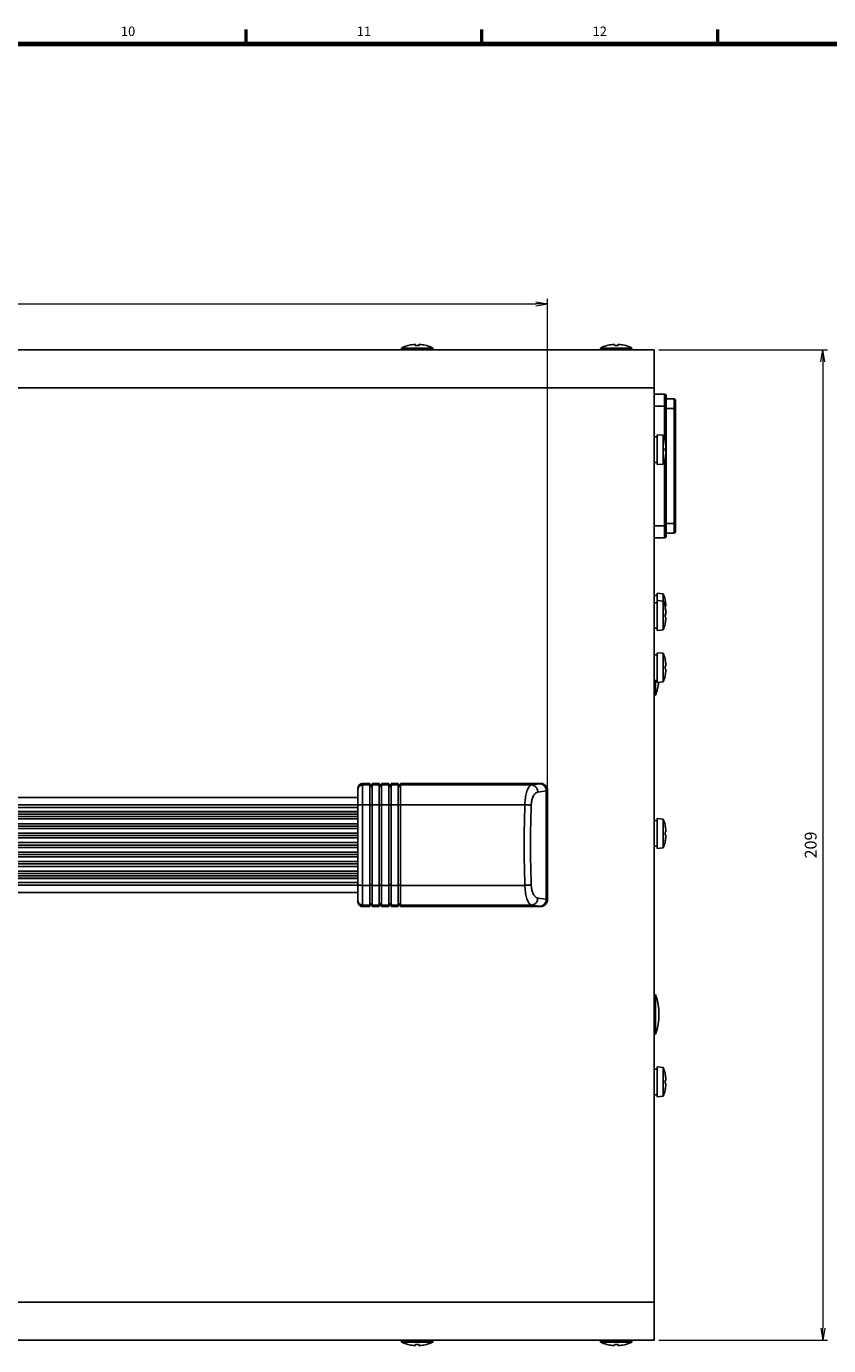
# Model space of a CAD drawing. Units: millimetres. Extents: x 25 to 828, y 0 to 570.
# Drawn here: x 476 to 645, y 289 to 568 of the extents above; entities that cross this region are included whole.
import ezdxf
from ezdxf.enums import TextEntityAlignment as Align

# ---------------------------------------------------------------- set-up
doc = ezdxf.new("R2010")
doc.units = ezdxf.units.MM
doc.layers.add('1寸法線', color=140, linetype='Continuous', lineweight=15)
doc.layers.add('図枠', color=3, linetype='Continuous', lineweight=30)
doc.styles.get("Standard").update_dxf_attribs({"font": 'romans.shx', "bigfont": 'bigfont.shx'})
doc.dimstyles.new('AM_JIS$0', dxfattribs={"dimtxt": 2.5, "dimasz": 2.5, "dimexe": 1, "dimexo": 1, "dimgap": 1, "dimtad": 3, "dimdsep": 46, "dimtxsty": 'STANDARD', "dimblk": 'OPEN', "dimcen": 0, "dimclrd": 256, "dimclre": 256, "dimclrt": 3, "dimadec": 0, "dimazin": 2, "dimtp": 0.2, "dimtm": 0.2, "dimtfac": 0.71, "dimtmove": 0, "dimatfit": 3, "dimldrblk": 'OPEN', "dimfxl": 1, "dimlwd": -1, "dimlwe": -1, "dimarcsym": 0})

# ---------------------------------------------------------------- blocks, each defined once
blk = doc.blocks.new('_Open')
at = {"color": 0, "linetype": 'ByBlock', "lineweight": -2}
for p, q in [((-1, 0.17), (0, 0)), ((-1, -0.17), (0, 0)), ((0, 0), (-1, 0))]:
    blk.add_line(p, q, dxfattribs=at)
blk = doc.blocks.new('*D103')
at = {"layer": '1寸法線', "transparency": 16777216}
for p, q in [((342.11, 396.87), (342.11, 510.13)), ((586.11, 395.87), (586.11, 510.13)), ((344.61, 509.13), (583.61, 509.13))]:
    blk.add_line(p, q, dxfattribs=at)
at = {"layer": 'Defpoints', "color": 0, "transparency": 16777216}
for p in [(586.11, 509.13), (342.11, 395.87), (586.11, 394.87)]:
    blk.add_point(p, dxfattribs=at)
at = {"layer": '1寸法線', "transparency": 16777216, "xscale": 2.5, "yscale": 2.5, "zscale": 2.5, "rotation": 180}
blk.add_blockref('_Open', (342.11, 509.13), dxfattribs=at)
at = {"layer": '1寸法線', "transparency": 16777216, "xscale": 2.5, "yscale": 2.5, "zscale": 2.5}
blk.add_blockref('_Open', (586.11, 509.13), dxfattribs=at)
at = {"layer": '1寸法線', "color": 3, "transparency": 16777216, "insert": (464.11, 511.38), "char_height": 2.5, "attachment_point": 5}
blk.add_mtext('244', dxfattribs=at)
blk = doc.blocks.new('*D104')
at = {"layer": '1寸法線', "transparency": 16777216}
for p, q in [((609.61, 499.37), (645.19, 499.37)), ((644.19, 496.87), (644.19, 292.87)), ((609.61, 290.37), (645.19, 290.37))]:
    blk.add_line(p, q, dxfattribs=at)
at = {"layer": 'Defpoints', "color": 0, "transparency": 16777216}
for p in [(608.61, 499.37), (608.61, 290.37), (644.19, 290.37)]:
    blk.add_point(p, dxfattribs=at)
at = {"layer": '1寸法線', "transparency": 16777216, "xscale": 2.5, "yscale": 2.5, "zscale": 2.5}
for p, rotation in [((644.19, 499.37), 90), ((644.19, 290.37), 270)]:
    blk.add_blockref('_Open', p, dxfattribs=dict(at, rotation=rotation))
at = {"layer": '1寸法線', "color": 3, "transparency": 16777216, "insert": (641.94, 394.87), "char_height": 2.5, "attachment_point": 5, "rotation": 90}
blk.add_mtext('209', dxfattribs=at)

msp = doc.modelspace()

# ---------------------------------------------------------------- linework, layer by layer
at = {"color": 7, "linetype": 'Continuous'}
for p, q in [((336.606, 499.368), (608.606, 499.368)), ((555.306, 499.768), (561.906, 499.768)), ((555.306, 499.768), (555.306, 499.518)), ((555.306, 499.518), (555.456, 499.368)), ((555.306, 499.518), (561.906, 499.518)), ((556.606, 500.274), (556.606, 500.285)), ((558.206, 500.274), (558.206, 500.513)), ((559.006, 500.513), (559.006, 500.274)), ((560.606, 500.285), (560.606, 500.274)), ((561.906, 499.518), (561.756, 499.368)), ((561.906, 499.768), (561.906, 499.518)), ((597.306, 499.768), (603.906, 499.768)), ((597.306, 499.768), (597.306, 499.518)), ((597.306, 499.518), (597.456, 499.368)), ((597.306, 499.518), (603.906, 499.518)), ((598.606, 500.274), (598.606, 500.285)), ((600.206, 500.274), (600.206, 500.513)), ((601.006, 500.513), (601.006, 500.274)), ((602.606, 500.285), (602.606, 500.274)), ((603.906, 499.518), (603.756, 499.368)), ((603.906, 499.768), (603.906, 499.518)), ((608.606, 499.368), (608.606, 290.368)), ((336.606, 491.368), (608.606, 491.368)), ((608.606, 490.018), (610.806, 490.018)), ((608.606, 487.518), (611.106, 487.518)), ((610.806, 490.018), (610.806, 480.478)), ((611.106, 489.718), (611.106, 460.018)), ((611.106, 489.018), (612.806, 489.018)), ((612.806, 489.018), (612.806, 460.718)), ((613.106, 488.718), (613.106, 461.018)), ((611.106, 487.018), (613.106, 487.018)), ((609.206, 481.018), (608.606, 481.018)), ((610.506, 481.355), (609.206, 481.468)), ((609.206, 481.468), (609.206, 475.168)), ((610.506, 481.355), (610.506, 475.282)), ((610.893, 480.118), (610.901, 480.118)), ((610.806, 476.158), (610.806, 459.718)), ((610.893, 478.668), (611.053, 478.668)), ((611.053, 477.968), (610.893, 477.968)), ((610.901, 476.518), (610.893, 476.518)), ((609.206, 475.618), (608.606, 475.618)), ((610.506, 475.282), (609.206, 475.168)), ((611.106, 462.718), (613.106, 462.718)), ((608.606, 462.218), (611.106, 462.218)), ((608.606, 459.718), (610.806, 459.718)), ((611.106, 460.718), (612.806, 460.718)), ((609.206, 447.568), (608.606, 447.568)), ((609.206, 446.018), (608.606, 446.018)), ((610.506, 447.905), (609.206, 448.018)), ((609.206, 448.018), (609.206, 440.168)), ((610.506, 446.355), (609.206, 446.468)), ((610.506, 447.905), (610.506, 440.282)), ((610.893, 446.668), (610.901, 446.668)), ((610.893, 445.218), (611.053, 445.218)), ((610.893, 445.118), (610.901, 445.118)), ((610.893, 443.668), (611.053, 443.668)), ((611.053, 442.968), (610.893, 442.968)), ((610.901, 443.068), (610.897, 443.068)), ((611.053, 444.518), (611.008, 444.518)), ((609.206, 440.618), (608.606, 440.618)), ((610.506, 440.282), (609.206, 440.168)), ((610.901, 441.518), (610.893, 441.518)), ((609.206, 435.018), (608.606, 435.018)), ((610.506, 435.355), (609.206, 435.468)), ((609.206, 435.468), (609.206, 429.168)), ((610.506, 435.355), (610.506, 429.282)), ((610.893, 434.118), (610.901, 434.118)), ((610.893, 432.668), (611.053, 432.668)), ((611.053, 431.968), (610.893, 431.968)), ((609.206, 429.618), (608.606, 429.618)), ((608.906, 426.468), (608.906, 429.618)), ((610.506, 429.282), (609.206, 429.168)), ((610.901, 430.518), (610.893, 430.518)), ((608.906, 426.468), (608.606, 426.468)), ((546.106, 382.871), (546.106, 406.866)), ((547.106, 407.868), (548.606, 407.868)), ((547.106, 381.868), (547.106, 407.868)), ((548.606, 407.552), (547.106, 407.552)), ((548.606, 407.868), (548.606, 381.868)), ((549.106, 407.568), (548.606, 407.568)), ((549.106, 407.253), (548.606, 407.253)), ((549.106, 407.868), (550.606, 407.868)), ((549.106, 407.868), (549.106, 381.868)), ((550.606, 407.552), (549.106, 407.552)), ((550.606, 407.868), (550.606, 381.868)), ((551.106, 407.568), (550.606, 407.568)), ((551.106, 407.253), (550.606, 407.253)), ((551.106, 407.868), (552.606, 407.868)), ((551.106, 407.868), (551.106, 381.868)), ((552.606, 407.552), (551.106, 407.552)), ((552.606, 407.868), (552.606, 381.868)), ((553.106, 407.568), (552.606, 407.568)), ((553.106, 407.253), (552.606, 407.253)), ((553.106, 407.868), (554.606, 407.868)), ((553.106, 407.868), (553.106, 381.868)), ((554.606, 407.552), (553.106, 407.552)), ((554.606, 407.868), (554.606, 381.868)), ((555.106, 407.568), (554.606, 407.568)), ((555.106, 407.253), (554.606, 407.253)), ((555.106, 407.868), (584.606, 407.868)), ((555.106, 407.868), (555.106, 381.868)), ((582.72, 407.552), (555.106, 407.552)), ((584.501, 407.801), (582.72, 407.552)), ((584.606, 407.868), (584.606, 407.832)), ((546.106, 404.868), (382.106, 404.868)), ((585.842, 406.305), (584.062, 406.056)), ((585.842, 406.305), (585.842, 383.432)), ((586.106, 406.365), (586.106, 383.372)), ((546.106, 403.368), (382.106, 403.368)), ((546.106, 402.759), (382.106, 402.759)), ((546.106, 401.964), (382.106, 401.964)), ((382.106, 401.846), (546.106, 401.846)), ((382.106, 401.368), (546.106, 401.368)), ((548.606, 403.382), (547.106, 403.382)), ((549.106, 403.361), (548.606, 403.361)), ((550.606, 403.382), (549.106, 403.382)), ((551.106, 403.361), (550.606, 403.361)), ((552.606, 403.382), (551.106, 403.382)), ((553.106, 403.361), (552.606, 403.361)), ((554.606, 403.382), (553.106, 403.382)), ((555.106, 403.361), (554.606, 403.361)), ((581.329, 403.382), (555.106, 403.382)), ((546.106, 400.868), (382.106, 400.868)), ((382.106, 400.368), (546.106, 400.368)), ((382.106, 399.368), (546.106, 399.368)), ((546.106, 398.868), (382.106, 398.868)), ((382.106, 398.368), (546.106, 398.368)), ((609.206, 400.018), (608.606, 400.018)), ((610.506, 400.355), (609.206, 400.468)), ((609.206, 400.468), (609.206, 394.168)), ((610.506, 400.355), (610.506, 394.282)), ((610.893, 399.118), (610.901, 399.118)), ((382.106, 397.368), (546.106, 397.368)), ((546.106, 396.868), (382.106, 396.868)), ((382.106, 396.368), (546.106, 396.368)), ((610.893, 397.668), (611.053, 397.668)), ((611.053, 396.968), (610.893, 396.968)), ((610.901, 395.518), (610.893, 395.518)), ((382.106, 395.368), (546.106, 395.368)), ((546.106, 394.868), (382.106, 394.868)), ((382.106, 394.368), (546.106, 394.368)), ((382.106, 393.368), (546.106, 393.368)), ((546.106, 392.868), (382.106, 392.868)), ((609.206, 394.618), (608.606, 394.618)), ((610.506, 394.282), (609.206, 394.168)), ((382.106, 392.368), (546.106, 392.368)), ((382.106, 391.368), (546.106, 391.368)), ((546.106, 390.868), (382.106, 390.868)), ((382.106, 390.368), (546.106, 390.368)), ((382.106, 389.368), (546.106, 389.368)), ((546.106, 388.868), (382.106, 388.868)), ((382.106, 388.368), (546.106, 388.368)), ((382.106, 387.891), (546.106, 387.891)), ((546.106, 387.772), (382.106, 387.772)), ((546.106, 386.978), (382.106, 386.978)), ((546.106, 386.368), (382.106, 386.368)), ((546.106, 384.868), (382.106, 384.868)), ((547.106, 386.354), (548.606, 386.354)), ((549.106, 386.376), (548.606, 386.376)), ((549.106, 386.354), (550.606, 386.354)), ((551.106, 386.376), (550.606, 386.376)), ((551.106, 386.354), (552.606, 386.354)), ((553.106, 386.376), (552.606, 386.376)), ((553.106, 386.354), (554.606, 386.354)), ((555.106, 386.376), (554.606, 386.376)), ((555.106, 386.354), (581.329, 386.355)), ((547.106, 382.185), (548.606, 382.185)), ((547.106, 381.868), (548.606, 381.868)), ((549.106, 382.484), (548.606, 382.484)), ((549.106, 382.169), (548.606, 382.169)), ((549.106, 382.185), (550.606, 382.185)), ((549.106, 381.868), (550.606, 381.868)), ((551.106, 382.484), (550.606, 382.484)), ((551.106, 382.169), (550.606, 382.169)), ((551.106, 382.185), (552.606, 382.185)), ((551.106, 381.868), (552.606, 381.868)), ((553.106, 382.484), (552.606, 382.484)), ((553.106, 382.169), (552.606, 382.169)), ((553.106, 382.185), (554.606, 382.185)), ((553.106, 381.868), (554.606, 381.868)), ((555.106, 382.484), (554.606, 382.484)), ((555.106, 382.169), (554.606, 382.169)), ((555.106, 382.185), (582.72, 382.185)), ((555.106, 381.868), (584.606, 381.868)), ((582.72, 382.185), (584.501, 381.936)), ((584.062, 383.681), (585.842, 383.432)), ((584.606, 381.904), (584.606, 381.868)), ((608.906, 363.268), (608.606, 363.268)), ((608.906, 354.968), (608.906, 363.268)), ((608.906, 354.968), (608.606, 354.968)), ((609.206, 347.568), (608.606, 347.568)), ((610.506, 347.905), (609.206, 348.018)), ((609.206, 348.018), (609.206, 341.718)), ((610.506, 347.905), (610.506, 341.832)), ((610.893, 346.668), (610.901, 346.668)), ((610.893, 345.218), (611.053, 345.218)), ((611.053, 344.518), (610.893, 344.518)), ((610.901, 343.068), (610.893, 343.068)), ((609.206, 342.168), (608.606, 342.168)), ((610.506, 341.832), (609.206, 341.718)), ((336.606, 298.368), (608.606, 298.368)), ((336.606, 290.368), (608.606, 290.368)), ((555.306, 290.218), (555.456, 290.368)), ((555.306, 289.968), (555.306, 290.218)), ((555.306, 290.218), (561.906, 290.218)), ((555.306, 289.968), (561.906, 289.968)), ((561.906, 290.218), (561.756, 290.368)), ((561.906, 289.968), (561.906, 290.218)), ((597.306, 290.218), (597.456, 290.368)), ((597.306, 290.218), (603.906, 290.218)), ((597.306, 289.968), (597.306, 290.218)), ((597.306, 289.968), (603.906, 289.968)), ((603.906, 290.218), (603.756, 290.368)), ((603.906, 289.968), (603.906, 290.218)), ((556.606, 289.451), (556.606, 289.463)), ((558.206, 289.224), (558.206, 289.463)), ((559.006, 289.463), (559.006, 289.224)), ((560.606, 289.463), (560.606, 289.451)), ((598.606, 289.451), (598.606, 289.463)), ((600.206, 289.224), (600.206, 289.463)), ((601.006, 289.463), (601.006, 289.224)), ((602.606, 289.463), (602.606, 289.451))]:
    msp.add_line(p, q, dxfattribs=at)
for centre, radius, start, end in [((558.606, 493.362), 7.206, 106.14998, 117.25399), ((558.606, 493.362), 7.195, 96.3837, 106.13881), ((558.203, 496.971), 3.563, 95.2994, 96.38784), ((558.606, 493.362), 6.923, 86.68777, 93.31223), ((559.01, 496.972), 3.563, 83.61215, 84.7006), ((558.606, 493.362), 7.195, 73.86119, 83.6163), ((558.606, 493.362), 7.206, 62.74601, 73.85002), ((600.606, 493.362), 7.206, 106.14998, 117.25399), ((600.606, 493.362), 7.195, 96.3837, 106.13881), ((600.203, 496.971), 3.563, 95.2994, 96.38784), ((600.606, 493.362), 6.923, 86.68777, 93.31223), ((601.01, 496.972), 3.563, 83.61215, 84.7006), ((600.606, 493.362), 7.195, 73.86119, 83.6163), ((600.606, 493.362), 7.206, 62.74601, 73.85002), ((610.806, 489.718), 0.3, 0, 90), ((612.806, 488.718), 0.3, 0, 90), ((603.124, 478.318), 7.982, 13.03202, 22.35654), ((603.124, 478.318), 7.975, 6.11858, 13.04479), ((606.391, 478.668), 4.689, 5.55953, 6.11969), ((603.124, 478.318), 7.982, 337.64346, 346.96798), ((603.124, 478.318), 7.777, 357.4205, 2.5795), ((603.124, 478.318), 7.975, 346.95521, 353.88142), ((606.39, 477.968), 4.69, 353.8802, 354.4402), ((610.806, 460.018), 0.3, 270, 0), ((612.806, 461.018), 0.3, 270, 0), ((603.124, 444.868), 7.982, 13.03202, 22.35654), ((603.124, 443.318), 7.982, 13.03202, 22.35654), ((603.124, 444.868), 7.975, 6.11858, 13.04479), ((606.391, 445.218), 4.689, 5.55953, 6.11969), ((603.124, 444.868), 7.777, 1.98871, 2.5795), ((603.124, 443.318), 7.975, 6.11858, 13.04479), ((603.124, 443.318), 7.777, 357.4205, 2.5795), ((603.124, 444.868), 7.982, 346.82135, 346.96798), ((603.124, 444.868), 7.777, 1.70119, 1.84298), ((603.124, 444.868), 7.975, 347.09845, 351.34549), ((606.391, 443.668), 4.689, 5.55953, 6.11969), ((606.636, 444.495), 4.443, 354.80958, 355.50944), ((603.124, 443.318), 7.982, 337.64346, 346.96798), ((603.124, 443.318), 7.975, 346.95521, 353.88142), ((606.39, 442.968), 4.69, 353.8802, 354.4402), ((603.124, 432.318), 7.982, 13.03202, 22.35654), ((603.124, 432.318), 7.975, 6.11858, 13.04479), ((603.124, 432.318), 7.777, 357.4205, 2.5795), ((606.391, 432.668), 4.689, 5.55953, 6.11969), ((596.955, 430.618), 12.652, 340.85154, 353.54443), ((603.124, 432.318), 7.982, 337.64346, 346.96798), ((603.124, 432.318), 7.975, 346.95521, 353.88142), ((606.39, 431.968), 4.69, 353.8802, 354.4402), ((547.104, 406.554), 0.998, 167.12754, 179.98418), ((584.623, 406.336), 1.483, 0.00035, 1.10518), ((603.124, 397.318), 7.982, 13.03202, 22.35654), ((603.124, 397.318), 7.975, 6.11858, 13.04479), ((603.124, 397.318), 7.982, 337.64346, 346.96798), ((603.124, 397.318), 7.777, 357.4205, 2.5795), ((603.124, 397.318), 7.975, 346.95521, 353.88142), ((606.391, 397.668), 4.689, 5.55953, 6.11969), ((606.39, 396.968), 4.69, 353.8802, 354.4402), ((547.104, 383.182), 0.998, 180.01582, 192.87246), ((584.623, 383.401), 1.483, 358.89482, 359.99965), ((596.955, 359.118), 12.652, 340.85154, 19.14846), ((603.124, 344.868), 7.982, 13.03202, 22.35654), ((603.124, 344.868), 7.975, 6.11858, 13.04479), ((606.391, 345.218), 4.689, 5.55953, 6.11969), ((603.124, 344.868), 7.982, 337.64346, 346.96798), ((603.124, 344.868), 7.777, 357.4205, 2.5795), ((603.124, 344.868), 7.975, 346.95521, 353.88142), ((606.39, 344.518), 4.69, 353.8802, 354.4402), ((558.606, 296.375), 7.206, 242.74601, 253.85002), ((558.606, 296.375), 7.206, 286.14998, 297.25399), ((600.606, 296.375), 7.206, 242.74601, 253.85002), ((600.606, 296.375), 7.206, 286.14998, 297.25399), ((558.606, 296.375), 7.195, 253.86119, 263.6163), ((558.203, 292.765), 3.563, 263.61215, 264.7006), ((558.606, 296.375), 6.923, 266.68777, 273.31223), ((559.01, 292.765), 3.563, 275.2994, 276.38784), ((558.606, 296.375), 7.195, 276.3837, 286.13881), ((600.606, 296.375), 7.195, 253.86119, 263.6163), ((600.203, 292.765), 3.563, 263.61215, 264.7006), ((600.606, 296.375), 6.923, 266.68777, 273.31223), ((601.01, 292.765), 3.563, 275.2994, 276.38784), ((600.606, 296.375), 7.195, 276.3837, 286.13881)]:
    msp.add_arc(centre, radius, start, end, dxfattribs=at)
for points, knots in [([(558.206, 500.513), (558.206, 500.516), (558.199, 500.522), (558.185, 500.525), (558.165, 500.528), (558.139, 500.53), (558.106, 500.531), (558.068, 500.531), (558.026, 500.53), (557.979, 500.528), (557.928, 500.524), (557.893, 500.521), (557.874, 500.52)], [0, 0, 0, 0, 0.00886235, 0.0235721, 0.04393538, 0.07017206, 0.10282874, 0.14104454, 0.18396736, 0.23007393, 0.28032721, 0.3374672, 0.3374672, 0.3374672, 0.3374672]), ([(559.339, 500.52), (559.32, 500.521), (559.285, 500.524), (559.234, 500.528), (559.187, 500.53), (559.145, 500.531), (559.107, 500.531), (559.074, 500.53), (559.048, 500.528), (559.028, 500.525), (559.014, 500.522), (559.006, 500.516), (559.006, 500.513)], [0, 0, 0, 0, 0.05695945, 0.10709379, 0.15326203, 0.19623118, 0.23446397, 0.26711728, 0.29335251, 0.31379719, 0.32858566, 0.33746567, 0.33746567, 0.33746567, 0.33746567]), ([(600.206, 500.513), (600.206, 500.516), (600.199, 500.522), (600.185, 500.525), (600.165, 500.528), (600.139, 500.53), (600.106, 500.531), (600.068, 500.531), (600.026, 500.53), (599.979, 500.528), (599.928, 500.524), (599.893, 500.521), (599.874, 500.52)], [0, 0, 0, 0, 0.00886235, 0.0235721, 0.04393538, 0.07017206, 0.10282874, 0.14104454, 0.18396736, 0.23007393, 0.28032721, 0.3374672, 0.3374672, 0.3374672, 0.3374672]), ([(601.339, 500.52), (601.32, 500.521), (601.285, 500.524), (601.234, 500.528), (601.187, 500.53), (601.145, 500.531), (601.107, 500.531), (601.074, 500.53), (601.048, 500.528), (601.028, 500.525), (601.014, 500.522), (601.006, 500.516), (601.006, 500.513)], [0, 0, 0, 0, 0.05695945, 0.10709379, 0.15326203, 0.19623118, 0.23446397, 0.26711728, 0.29335251, 0.31379719, 0.32858566, 0.33746567, 0.33746567, 0.33746567, 0.33746567]), ([(611.053, 478.668), (611.057, 478.668), (611.064, 478.678), (611.068, 478.695), (611.072, 478.721), (611.074, 478.754), (611.076, 478.794), (611.075, 478.841), (611.074, 478.894), (611.071, 478.952), (611.067, 479.017), (611.063, 479.075), (611.059, 479.111), (611.058, 479.123)], [0, 0, 0, 0, 0.01055002, 0.02889959, 0.05491689, 0.08862819, 0.12910301, 0.17565631, 0.22854456, 0.28748007, 0.35164958, 0.42344593, 0.46015145, 0.46015145, 0.46015145, 0.46015145]), ([(611.058, 477.514), (611.059, 477.529), (611.063, 477.569), (611.068, 477.629), (611.072, 477.693), (611.074, 477.746), (611.075, 477.791), (611.076, 477.83), (611.075, 477.865), (611.074, 477.895), (611.071, 477.92), (611.068, 477.941), (611.064, 477.955), (611.06, 477.965), (611.055, 477.968), (611.053, 477.968)], [0, 0, 0, 0, 0.04398539, 0.12041632, 0.18307653, 0.23500765, 0.27900823, 0.31784685, 0.35295383, 0.38347528, 0.40895837, 0.42921001, 0.44423806, 0.45423305, 0.46047136, 0.46047136, 0.46047136, 0.46047136]), ([(611.053, 445.218), (611.057, 445.218), (611.064, 445.228), (611.068, 445.245), (611.072, 445.271), (611.074, 445.304), (611.076, 445.344), (611.075, 445.391), (611.074, 445.444), (611.071, 445.502), (611.067, 445.567), (611.063, 445.625), (611.059, 445.661), (611.058, 445.673)], [0, 0, 0, 0, 0.01055002, 0.02889959, 0.05491689, 0.08862819, 0.12910301, 0.17565631, 0.22854456, 0.28748007, 0.35164958, 0.42344593, 0.46015145, 0.46015145, 0.46015145, 0.46015145]), ([(611.065, 444.148), (611.066, 444.16), (611.069, 444.193), (611.072, 444.243), (611.074, 444.296), (611.075, 444.341), (611.076, 444.38), (611.075, 444.415), (611.074, 444.445), (611.071, 444.47), (611.068, 444.491), (611.064, 444.505), (611.06, 444.515), (611.055, 444.518), (611.053, 444.518)], [0, 0, 0, 0, 0.03648469, 0.0991449, 0.15107602, 0.19507661, 0.23391523, 0.2690222, 0.29954365, 0.32502674, 0.34527838, 0.36030644, 0.37030142, 0.37653973, 0.37653973, 0.37653973, 0.37653973]), ([(611.053, 443.668), (611.057, 443.668), (611.064, 443.678), (611.068, 443.695), (611.072, 443.721), (611.074, 443.754), (611.076, 443.794), (611.075, 443.841), (611.074, 443.894), (611.071, 443.952), (611.067, 444.017), (611.063, 444.075), (611.059, 444.111), (611.058, 444.123)], [0, 0, 0, 0, 0.01055002, 0.02889959, 0.05491689, 0.08862819, 0.12910301, 0.17565631, 0.22854456, 0.28748007, 0.35164958, 0.42344593, 0.46015145, 0.46015145, 0.46015145, 0.46015145]), ([(611.058, 442.514), (611.059, 442.529), (611.063, 442.569), (611.068, 442.629), (611.072, 442.693), (611.074, 442.746), (611.075, 442.791), (611.076, 442.83), (611.075, 442.865), (611.074, 442.895), (611.071, 442.92), (611.068, 442.941), (611.064, 442.955), (611.06, 442.965), (611.055, 442.968), (611.053, 442.968)], [0, 0, 0, 0, 0.04398539, 0.12041632, 0.18307653, 0.23500765, 0.27900823, 0.31784685, 0.35295383, 0.38347528, 0.40895837, 0.42921001, 0.44423806, 0.45423305, 0.46047136, 0.46047136, 0.46047136, 0.46047136]), ([(611.053, 432.668), (611.057, 432.668), (611.064, 432.678), (611.068, 432.695), (611.072, 432.721), (611.074, 432.754), (611.076, 432.794), (611.075, 432.841), (611.074, 432.894), (611.071, 432.952), (611.067, 433.017), (611.063, 433.075), (611.059, 433.111), (611.058, 433.123)], [0, 0, 0, 0, 0.01055002, 0.02889959, 0.05491689, 0.08862819, 0.12910301, 0.17565631, 0.22854456, 0.28748007, 0.35164958, 0.42344593, 0.46015145, 0.46015145, 0.46015145, 0.46015145]), ([(611.058, 431.514), (611.059, 431.529), (611.063, 431.569), (611.068, 431.629), (611.072, 431.693), (611.074, 431.746), (611.075, 431.791), (611.076, 431.83), (611.075, 431.865), (611.074, 431.895), (611.071, 431.92), (611.068, 431.941), (611.064, 431.955), (611.06, 431.965), (611.055, 431.968), (611.053, 431.968)], [0, 0, 0, 0, 0.04398539, 0.12041632, 0.18307653, 0.23500765, 0.27900823, 0.31784685, 0.35295383, 0.38347528, 0.40895837, 0.42921001, 0.44423806, 0.45423305, 0.46047136, 0.46047136, 0.46047136, 0.46047136]), ([(546.106, 406.866), (546.106, 406.941), (546.123, 407.091), (546.198, 407.305), (546.318, 407.497), (546.478, 407.657), (546.669, 407.777), (546.882, 407.852), (547.032, 407.868), (547.106, 407.868)], [0, 0, 0, 0, 0.2247873, 0.4494587, 0.673921, 0.8981232, 1.1220653, 1.345799, 1.5694171, 1.5694171, 1.5694171, 1.5694171]), ([(546.131, 406.777), (546.148, 406.849), (546.198, 406.991), (546.318, 407.182), (546.478, 407.341), (546.669, 407.461), (546.882, 407.535), (547.032, 407.552), (547.106, 407.552)], [0, 0, 0, 0, 0.223443, 0.4469811, 0.6706374, 0.8944121, 1.1182816, 1.3422037, 1.3422037, 1.3422037, 1.3422037]), ([(582.72, 407.552), (582.633, 407.534), (582.451, 407.443), (582.22, 407.202), (582.009, 406.863), (581.821, 406.432), (581.659, 405.922), (581.526, 405.347), (581.424, 404.722), (581.356, 404.061), (581.334, 403.61), (581.329, 403.382)], [0, 0, 0, 0, 0.2667703, 0.5914482, 0.9891459, 1.4602745, 1.9979246, 2.5919506, 3.2299231, 3.8979464, 4.5829285, 4.5829285, 4.5829285, 4.5829285]), ([(584.062, 406.056), (584.059, 406.165), (584.031, 406.384), (583.927, 406.696), (583.765, 406.978), (583.553, 407.216), (583.3, 407.399), (583.018, 407.517), (582.819, 407.549), (582.72, 407.552)], [0, 0, 0, 0, 0.3292417, 0.6570921, 0.9805894, 1.2975021, 1.6067565, 1.9087125, 2.2051927, 2.2051927, 2.2051927, 2.2051927]), ([(584.606, 407.832), (584.606, 407.827), (584.586, 407.817), (584.553, 407.809), (584.52, 407.804), (584.501, 407.801)], [0, 0, 0, 0, 0.01606304, 0.05301524, 0.11209081, 0.11209081, 0.11209081, 0.11209081]), ([(585.842, 406.305), (585.839, 406.414), (585.812, 406.633), (585.707, 406.945), (585.546, 407.227), (585.333, 407.465), (585.08, 407.648), (584.799, 407.766), (584.6, 407.798), (584.501, 407.801)], [0, 0, 0, 0, 0.3292419, 0.6570925, 0.9805898, 1.2975024, 1.6067567, 1.9087127, 2.2051927, 2.2051927, 2.2051927, 2.2051927]), ([(584.606, 407.868), (584.718, 407.868), (584.943, 407.843), (585.262, 407.731), (585.549, 407.551), (585.788, 407.311), (585.969, 407.023), (586.081, 406.703), (586.106, 406.477), (586.106, 406.365)], [0, 0, 0, 0, 0.3354271, 0.6710277, 1.0069409, 1.3432441, 1.6799376, 2.0169447, 2.3541256, 2.3541256, 2.3541256, 2.3541256]), ([(586.106, 406.365), (586.104, 406.467), (586.078, 406.681), (585.969, 406.991), (585.789, 407.277), (585.549, 407.516), (585.263, 407.696), (584.943, 407.807), (584.718, 407.832), (584.606, 407.832)], [0, 0, 0, 0, 0.3066563, 0.6418212, 0.9771284, 1.3126129, 1.6482748, 1.9840788, 2.3199616, 2.3199616, 2.3199616, 2.3199616]), ([(584.062, 406.056), (583.978, 406.044), (583.807, 405.99), (583.572, 405.832), (583.357, 405.604), (583.166, 405.315), (583.002, 404.974), (582.868, 404.589), (582.766, 404.171), (582.698, 403.729), (582.676, 403.428), (582.67, 403.276)], [0, 0, 0, 0, 0.2532998, 0.5304654, 0.8404681, 1.185998, 1.5653105, 1.9742025, 2.4065507, 2.8549733, 3.3118812, 3.3118812, 3.3118812, 3.3118812]), ([(586.077, 406.325), (586.047, 406.324), (585.97, 406.309), (585.891, 406.307), (585.842, 406.305)], [0, 0, 0, 0, 0.08908501, 0.23508585, 0.23508585, 0.23508585, 0.23508585]), ([(546.106, 403.311), (546.106, 403.321), (546.153, 403.332), (546.216, 403.345), (546.339, 403.358), (546.493, 403.368), (546.68, 403.376), (546.888, 403.381), (547.032, 403.382), (547.106, 403.382)], [0, 0, 0, 0, 0.0296288, 0.1050928, 0.2249873, 0.383727, 0.5735214, 0.7849493, 1.0074774, 1.0074774, 1.0074774, 1.0074774]), ([(581.329, 403.382), (581.295, 402.437), (581.24, 400.545), (581.19, 397.707), (581.174, 394.868), (581.19, 392.03), (581.24, 389.192), (581.295, 387.3), (581.329, 386.355)], [0, 0, 0, 0, 2.8381456, 5.6767655, 8.5155239, 11.3542714, 14.1928588, 17.0309546, 17.0309546, 17.0309546, 17.0309546]), ([(582.67, 403.276), (582.611, 403.287), (582.472, 403.305), (582.239, 403.329), (581.961, 403.351), (581.653, 403.369), (581.439, 403.378), (581.329, 403.382)], [0, 0, 0, 0, 0.1817509, 0.4197736, 0.7026538, 1.0166829, 1.3465899, 1.3465899, 1.3465899, 1.3465899]), ([(582.67, 403.276), (582.637, 402.342), (582.582, 400.474), (582.532, 397.672), (582.515, 394.868), (582.532, 392.065), (582.582, 389.262), (582.637, 387.395), (582.67, 386.461)], [0, 0, 0, 0, 2.8028757, 5.6060306, 8.4093125, 11.2125837, 14.0157063, 16.8185261, 16.8185261, 16.8185261, 16.8185261]), ([(611.053, 397.668), (611.057, 397.668), (611.064, 397.678), (611.068, 397.695), (611.072, 397.721), (611.074, 397.754), (611.076, 397.794), (611.075, 397.841), (611.074, 397.894), (611.071, 397.952), (611.067, 398.017), (611.063, 398.075), (611.059, 398.111), (611.058, 398.123)], [0, 0, 0, 0, 0.01055002, 0.02889959, 0.05491689, 0.08862819, 0.12910301, 0.17565631, 0.22854456, 0.28748007, 0.35164958, 0.42344593, 0.46015145, 0.46015145, 0.46015145, 0.46015145]), ([(611.058, 396.514), (611.059, 396.529), (611.063, 396.569), (611.068, 396.629), (611.072, 396.693), (611.074, 396.746), (611.075, 396.791), (611.076, 396.83), (611.075, 396.865), (611.074, 396.895), (611.071, 396.92), (611.068, 396.941), (611.064, 396.955), (611.06, 396.965), (611.055, 396.968), (611.053, 396.968)], [0, 0, 0, 0, 0.04398539, 0.12041632, 0.18307653, 0.23500765, 0.27900823, 0.31784685, 0.35295383, 0.38347528, 0.40895837, 0.42921001, 0.44423806, 0.45423305, 0.46047136, 0.46047136, 0.46047136, 0.46047136]), ([(546.106, 386.425), (546.106, 386.415), (546.153, 386.404), (546.216, 386.391), (546.339, 386.379), (546.493, 386.369), (546.68, 386.361), (546.888, 386.356), (547.032, 386.354), (547.106, 386.354)], [0, 0, 0, 0, 0.0296288, 0.1050928, 0.2249873, 0.383727, 0.5735214, 0.7849493, 1.0074774, 1.0074774, 1.0074774, 1.0074774]), ([(582.67, 386.461), (582.611, 386.45), (582.472, 386.431), (582.239, 386.407), (581.961, 386.386), (581.653, 386.368), (581.439, 386.358), (581.329, 386.354)], [0, 0, 0, 0, 0.1817512, 0.4197739, 0.7026541, 1.0166831, 1.3465899, 1.3465899, 1.3465899, 1.3465899]), ([(581.329, 386.355), (581.334, 386.126), (581.356, 385.676), (581.424, 385.015), (581.526, 384.39), (581.659, 383.814), (581.821, 383.305), (582.009, 382.874), (582.22, 382.535), (582.451, 382.294), (582.633, 382.203), (582.72, 382.185)], [0, 0, 0, 0, 0.6849822, 1.3530055, 1.9909779, 2.5850039, 3.1226541, 3.5937826, 3.9914804, 4.3161582, 4.5829286, 4.5829286, 4.5829286, 4.5829286]), ([(582.67, 386.461), (582.676, 386.309), (582.698, 386.007), (582.766, 385.566), (582.868, 385.148), (583.002, 384.763), (583.166, 384.422), (583.357, 384.133), (583.572, 383.905), (583.807, 383.747), (583.978, 383.693), (584.062, 383.681)], [0, 0, 0, 0, 0.4569079, 0.9053305, 1.3376787, 1.7465707, 2.1258831, 2.4714131, 2.7814157, 3.0585813, 3.3118812, 3.3118812, 3.3118812, 3.3118812]), ([(547.106, 381.868), (547.032, 381.868), (546.882, 381.885), (546.669, 381.96), (546.478, 382.08), (546.318, 382.24), (546.198, 382.432), (546.123, 382.646), (546.106, 382.796), (546.106, 382.871)], [0, 0, 0, 0, 0.2236181, 0.4473518, 0.6712939, 0.8954961, 1.1199584, 1.3446298, 1.5694171, 1.5694171, 1.5694171, 1.5694171]), ([(546.131, 382.96), (546.148, 382.888), (546.198, 382.746), (546.318, 382.555), (546.478, 382.396), (546.669, 382.276), (546.882, 382.201), (547.032, 382.185), (547.106, 382.185)], [0, 0, 0, 0, 0.223443, 0.4469811, 0.6706374, 0.8944121, 1.1182816, 1.3422037, 1.3422037, 1.3422037, 1.3422037]), ([(584.062, 383.681), (584.059, 383.571), (584.031, 383.352), (583.927, 383.04), (583.765, 382.759), (583.553, 382.521), (583.3, 382.338), (583.018, 382.22), (582.819, 382.188), (582.72, 382.185)], [0, 0, 0, 0, 0.3292419, 0.6570925, 0.9805898, 1.2975024, 1.6067567, 1.9087127, 2.2051927, 2.2051927, 2.2051927, 2.2051927]), ([(585.842, 383.432), (585.839, 383.322), (585.812, 383.103), (585.707, 382.791), (585.546, 382.51), (585.333, 382.272), (585.08, 382.089), (584.799, 381.971), (584.6, 381.939), (584.501, 381.936)], [0, 0, 0, 0, 0.3292421, 0.6570928, 0.9805902, 1.2975028, 1.6067571, 1.9087129, 2.2051927, 2.2051927, 2.2051927, 2.2051927]), ([(584.501, 381.936), (584.52, 381.933), (584.553, 381.927), (584.586, 381.92), (584.606, 381.91), (584.606, 381.904)], [0, 0, 0, 0, 0.05907557, 0.09602777, 0.11209081, 0.11209081, 0.11209081, 0.11209081]), ([(586.106, 383.372), (586.106, 383.26), (586.081, 383.034), (585.969, 382.713), (585.788, 382.426), (585.549, 382.186), (585.262, 382.006), (584.943, 381.894), (584.718, 381.868), (584.606, 381.868)], [0, 0, 0, 0, 0.3371809, 0.674188, 1.0108816, 1.3471847, 1.683098, 2.0186986, 2.3541256, 2.3541256, 2.3541256, 2.3541256]), ([(586.106, 383.372), (586.104, 383.27), (586.078, 383.056), (585.969, 382.746), (585.789, 382.46), (585.549, 382.221), (585.263, 382.041), (584.943, 381.93), (584.718, 381.904), (584.606, 381.904)], [0, 0, 0, 0, 0.306656, 0.6418205, 0.9771275, 1.3126121, 1.6482741, 1.9840784, 2.3199616, 2.3199616, 2.3199616, 2.3199616]), ([(585.842, 383.432), (585.891, 383.429), (585.977, 383.427), (586.046, 383.411), (586.106, 383.411), (586.106, 383.401)], [0, 0, 0, 0, 0.14600085, 0.23508586, 0.266818, 0.266818, 0.266818, 0.266818]), ([(611.053, 345.218), (611.057, 345.218), (611.064, 345.228), (611.068, 345.245), (611.072, 345.271), (611.074, 345.304), (611.076, 345.344), (611.075, 345.391), (611.074, 345.444), (611.071, 345.502), (611.067, 345.567), (611.063, 345.625), (611.059, 345.661), (611.058, 345.673)], [0, 0, 0, 0, 0.01055002, 0.02889959, 0.05491689, 0.08862819, 0.12910301, 0.17565631, 0.22854456, 0.28748007, 0.35164958, 0.42344593, 0.46015145, 0.46015145, 0.46015145, 0.46015145]), ([(611.058, 344.064), (611.059, 344.079), (611.063, 344.119), (611.068, 344.179), (611.072, 344.243), (611.074, 344.296), (611.075, 344.341), (611.076, 344.38), (611.075, 344.415), (611.074, 344.445), (611.071, 344.47), (611.068, 344.491), (611.064, 344.505), (611.06, 344.515), (611.055, 344.518), (611.053, 344.518)], [0, 0, 0, 0, 0.04398539, 0.12041632, 0.18307653, 0.23500765, 0.27900823, 0.31784685, 0.35295383, 0.38347528, 0.40895837, 0.42921001, 0.44423806, 0.45423305, 0.46047136, 0.46047136, 0.46047136, 0.46047136]), ([(557.874, 289.217), (557.893, 289.215), (557.928, 289.212), (557.979, 289.209), (558.026, 289.207), (558.068, 289.206), (558.106, 289.205), (558.138, 289.207), (558.165, 289.208), (558.185, 289.212), (558.199, 289.215), (558.206, 289.221), (558.206, 289.224)], [0, 0, 0, 0, 0.05695945, 0.10709379, 0.15326202, 0.19623118, 0.23446397, 0.26711728, 0.29335251, 0.31379719, 0.32858566, 0.33746567, 0.33746567, 0.33746567, 0.33746567]), ([(559.006, 289.224), (559.006, 289.221), (559.014, 289.215), (559.028, 289.212), (559.048, 289.209), (559.074, 289.207), (559.107, 289.205), (559.145, 289.206), (559.187, 289.207), (559.233, 289.209), (559.284, 289.212), (559.32, 289.215), (559.339, 289.217)], [0, 0, 0, 0, 0.00886235, 0.0235721, 0.04393538, 0.07017206, 0.10282874, 0.14104454, 0.18396736, 0.23007393, 0.28032721, 0.3374672, 0.3374672, 0.3374672, 0.3374672]), ([(599.874, 289.217), (599.893, 289.215), (599.928, 289.212), (599.979, 289.209), (600.026, 289.207), (600.068, 289.206), (600.106, 289.205), (600.138, 289.207), (600.165, 289.208), (600.185, 289.212), (600.199, 289.215), (600.206, 289.221), (600.206, 289.224)], [0, 0, 0, 0, 0.05695945, 0.10709379, 0.15326202, 0.19623118, 0.23446397, 0.26711728, 0.29335251, 0.31379719, 0.32858566, 0.33746567, 0.33746567, 0.33746567, 0.33746567]), ([(601.006, 289.224), (601.006, 289.221), (601.014, 289.215), (601.028, 289.212), (601.048, 289.209), (601.074, 289.207), (601.107, 289.205), (601.145, 289.206), (601.187, 289.207), (601.233, 289.209), (601.284, 289.212), (601.32, 289.215), (601.339, 289.217)], [0, 0, 0, 0, 0.00886235, 0.0235721, 0.04393538, 0.07017206, 0.10282874, 0.14104454, 0.18396736, 0.23007393, 0.28032721, 0.3374672, 0.3374672, 0.3374672, 0.3374672])]:
    msp.add_open_spline(points, degree=3, knots=knots, dxfattribs=at)
msp.add_open_spline([(586.106, 406.336), (586.106, 406.325), (586.087, 406.326), (586.077, 406.325)], degree=3, dxfattribs=at)
at = {"layer": '図枠', "lineweight": 53}
for p, q in [((522.5, 564), (522.5, 567)), ((572.25, 564), (572.25, 567)), ((622, 564), (622, 567))]:
    msp.add_line(p, q, dxfattribs=at)
at = {"layer": '図枠', "lineweight": 70}
msp.add_line((25, 564), (821, 564), dxfattribs=at)

# ---------------------------------------------------------------- texts
at = {"layer": '図枠', "lineweight": 25}
for s, p in [('10', (497.625, 565)), ('11', (547.375, 565)), ('12', (597.125, 565))]:
    msp.add_text(s, height=2, dxfattribs=at).set_placement(p, align=Align.BOTTOM_CENTER)

# ---------------------------------------------------------------- dimensions: what is measured, and where the dimension line sits
at = {"layer": '1寸法線'}
dim = msp.add_linear_dim(base=(586.106, 509.129), p1=(342.106, 395.868), p2=(586.106, 394.868), dimstyle='AM_JIS$0', override={"dimdec": 1}, dxfattribs=at)
dim.commit()
dim.dimension.update_dxf_attribs({"geometry": '*D103', "text_midpoint": (464.106, 511.379)})
dim = msp.add_linear_dim(base=(644.187, 290.368), p1=(608.606, 499.368), p2=(608.606, 290.368), angle=90, dimstyle='AM_JIS$0', override={"dimdec": 1}, dxfattribs=at)
dim.commit()
dim.dimension.update_dxf_attribs({"geometry": '*D104', "text_midpoint": (641.937, 394.868)})

doc.saveas('drawing.dxf')
